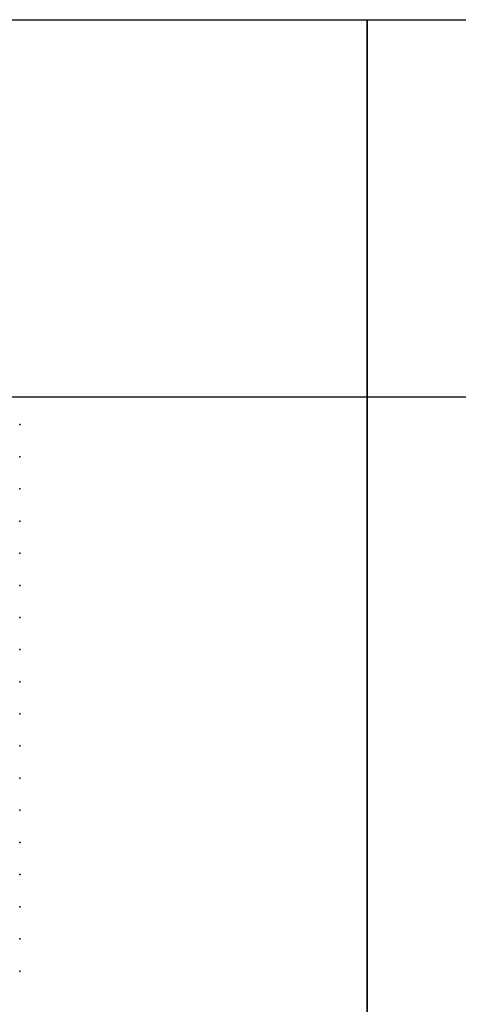
# Model space of a CAD drawing. Units: millimetres. Extents: x -29352 to 15287, y -131163 to -123263.
# Drawn here: x 916 to 2957, y -127843 to -123263 of the extents above; entities that cross this region are included whole.
import ezdxf

# ---------------------------------------------------------------- set-up
doc = ezdxf.new("R2010")
doc.units = ezdxf.units.MM
doc.layers.add('Colibri 15x15', color=2, linetype='Continuous')

msp = doc.modelspace()

# ---------------------------------------------------------------- linework, layer by layer
for points in [[(-3843.9, -123263.5), (2533.2, -123263.5), (2533.2, -125018.6), (-3843.9, -125018.6)], [(-3843.9, -123263.5), (2533.2, -123263.5), (2533.2, -131163.5), (-3843.9, -131163.5)], [(2533.2, -123263.5), (8910.3, -123263.5), (8910.3, -125018.6), (2533.2, -125018.6)], [(2533.2, -123263.5), (8910.3, -123263.5), (8910.3, -131163.5), (2533.2, -131163.5)]]:
    msp.add_lwpolyline(points, close=True)
at = {"layer": 'Colibri 15x15'}
for p in [(916.7, -125146.4), (916.7, -125296.4), (916.7, -125445.4), (916.7, -125595.4), (916.7, -125744.4), (916.7, -125894.4), (916.7, -126043.4), (916.7, -126193.4), (916.7, -126342.4), (916.7, -126492.4), (916.7, -126641.4), (916.7, -126791.4), (916.7, -126940.4), (916.7, -127090.4), (916.7, -127239.4), (916.7, -127389.4), (916.7, -127538.4), (916.7, -127688.4)]:
    msp.add_point(p, dxfattribs=at)

doc.saveas('drawing.dxf')
